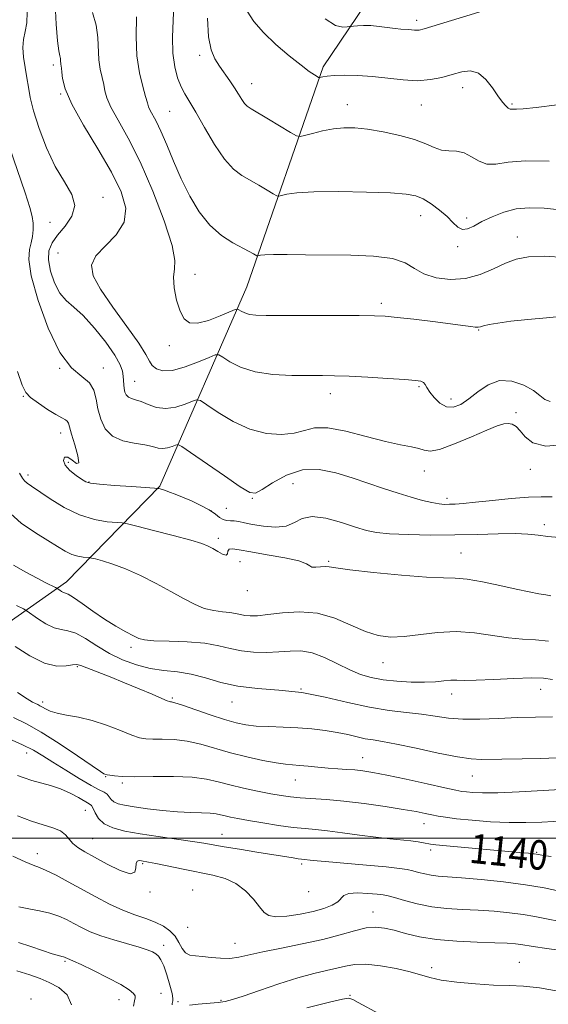
# Model space of a CAD drawing. Extents: x 2134800 to 2137700, y 307300 to 310200.
# Drawn here: x 2137010 to 2137153, y 308455 to 308722 of the extents above; entities that cross this region are included whole.
import ezdxf

# ---------------------------------------------------------------- set-up
doc = ezdxf.new("R2010")
doc.units = 0
doc.header["$MEASUREMENT"] = 0
for name, color, linetype, lineweight in [('BREAKLINE DTM HARD', 7, 'Continuous', 0), ('CONTOUR INDEX', 41, 'Continuous', 13), ('CONTOUR INDEX LABEL', 244, 'Continuous', 0), ('CONTOUR INTERMEDIATE', 44, 'Continuous', 0), ('GRID LINE', 7, 'Continuous', 0), ('SPOT ELEVATION DTM', 2, 'Continuous', 13)]:
    doc.layers.add(name, color=color, linetype=linetype, lineweight=lineweight)
doc.styles.add('Style-WORKING', font='WORKING.shx')

msp = doc.modelspace()

# ---------------------------------------------------------------- linework, layer by layer
at = {"layer": 'BREAKLINE DTM HARD'}
msp.add_polyline3d([(2136965.16, 308486.24, 1150.93), (2136969.75, 308516.68, 1143.87), (2136984.1, 308542.52, 1138.53), (2137022.57, 308569.52, 1129.39), (2137047.84, 308595.37, 1123.88), (2137071.37, 308649.36, 1115.04), (2137092.04, 308708.98, 1107.63), (2137131.31, 308767.23, 1098.96), (2137166.9, 308818.58, 1087.35), (2137207.67, 308853.28, 1079.77), (2137273.02, 308884.42, 1069.67)], dxfattribs=at)
at = {"layer": 'CONTOUR INDEX', "flags": 128}
for points, elevation in [([(2137157.805, 308606.666), (2137152.426, 308606.233), (2137148.858, 308607.086), (2137146.754, 308608.727), (2137145.431, 308610.415), (2137144.31, 308611.557), (2137143.239, 308612.154), (2137142.17, 308612.356), (2137140.978, 308612.258), (2137139.224, 308611.729), (2137136.391, 308610.584), (2137132.237, 308608.777), (2137127.608, 308606.822), (2137123.621, 308605.369), (2137121.075, 308604.891), (2137119.477, 308605.121), (2137118.013, 308605.615), (2137115.967, 308606.045), (2137113.021, 308606.567), (2137108.957, 308607.458), (2137103.758, 308608.849), (2137098.215, 308610.295), (2137093.325, 308611.203), (2137089.776, 308611.166), (2137087.034, 308610.516), (2137084.261, 308609.768), (2137080.798, 308609.39), (2137076.713, 308609.658), (2137072.252, 308610.799), (2137067.717, 308612.882), (2137063.625, 308615.331), (2137060.547, 308617.413), (2137058.817, 308618.553), (2137057.811, 308618.811), (2137056.666, 308618.409), (2137054.732, 308617.603), (2137052.206, 308616.792), (2137049.499, 308616.407), (2137046.96, 308616.741), (2137044.71, 308617.515), (2137042.809, 308618.311), (2137041.3, 308618.816), (2137040.153, 308619.144), (2137039.322, 308619.514), (2137038.757, 308620.101), (2137038.398, 308620.893), (2137038.183, 308621.833), (2137038.054, 308622.872), (2137037.968, 308623.995), (2137037.887, 308625.194), (2137037.716, 308626.524), (2137037.118, 308628.286), (2137035.7, 308630.843), (2137033.235, 308634.361), (2137030.17, 308638.215), (2137027.118, 308641.584), (2137024.566, 308643.908), (2137022.501, 308645.688), (2137020.785, 308647.686), (2137019.328, 308650.445), (2137018.246, 308653.623), (2137017.702, 308656.657), (2137017.833, 308659.137), (2137018.657, 308661.271), (2137020.163, 308663.419), (2137022.198, 308665.863), (2137024.051, 308668.573), (2137024.866, 308671.44), (2137024.048, 308674.432), (2137022.04, 308677.822), (2137019.542, 308681.958), (2137017.164, 308686.995), (2137015.15, 308692.301), (2137013.653, 308697.053), (2137012.754, 308700.657), (2137012.242, 308703.455), (2137011.837, 308706.019), (2137011.341, 308708.78), (2137010.892, 308711.601), (2137010.715, 308714.201), (2137010.95, 308716.412), (2137011.403, 308718.508), (2137011.794, 308720.872), (2137011.922, 308723.746)], 1120), ([(2137153.297, 308683.42), (2137146.875, 308683.529), (2137142.152, 308683.123), (2137138.877, 308682.62), (2137136.431, 308682.586), (2137134.285, 308683.39), (2137132.255, 308684.619), (2137130.245, 308685.664), (2137128.187, 308686.096), (2137126.12, 308686.193), (2137124.11, 308686.41), (2137122.139, 308687.093), (2137119.858, 308688.131), (2137116.834, 308689.303), (2137112.823, 308690.413), (2137108.344, 308691.356), (2137104.101, 308692.053), (2137100.618, 308692.437), (2137097.675, 308692.494), (2137094.866, 308692.221), (2137091.931, 308691.652), (2137089.18, 308690.967), (2137087.069, 308690.379), (2137085.835, 308690.098), (2137084.853, 308690.312), (2137083.279, 308691.206), (2137077.307, 308694.793), (2137072.549, 308697.621), (2137071.492, 308698.346), (2137070.79, 308699.088), (2137070.06, 308700.165), (2137069.183, 308701.585), (2137068.105, 308703.278), (2137066.805, 308705.17), (2137063.995, 308709.132), (2137062.75, 308711.105), (2137061.747, 308713.571), (2137061.067, 308717.146), (2137060.779, 308722.197)], 1110), ([(2137154.156, 308543.044), (2137151.717, 308543.39), (2137148.483, 308543.484), (2137143.718, 308543.312), (2137138.302, 308543.022), (2137133.518, 308542.805), (2137130.309, 308542.789), (2137128.268, 308542.867), (2137126.645, 308542.872), (2137124.794, 308542.693), (2137122.467, 308542.434), (2137119.517, 308542.258), (2137115.901, 308542.293), (2137111.997, 308542.537), (2137108.288, 308542.959), (2137105.113, 308543.551), (2137102.236, 308544.407), (2137099.274, 308545.649), (2137095.96, 308547.298), (2137092.474, 308548.989), (2137089.106, 308550.257), (2137086.055, 308550.772), (2137083.14, 308550.741), (2137080.089, 308550.506), (2137076.722, 308550.363), (2137073.236, 308550.429), (2137069.924, 308550.775), (2137066.933, 308551.42), (2137063.834, 308552.186), (2137060.054, 308552.841), (2137055.292, 308553.217), (2137050.331, 308553.397), (2137046.229, 308553.524), (2137043.714, 308553.735), (2137042.195, 308554.143), (2137040.755, 308554.857), (2137038.669, 308555.964), (2137035.975, 308557.465), (2137032.906, 308559.344), (2137029.72, 308561.514), (2137026.778, 308563.625), (2137024.469, 308565.256), (2137023.052, 308566.119), (2137022.28, 308566.446), (2137021.78, 308566.598), (2137021.257, 308566.859), (2137020.736, 308567.192), (2137020.05, 308567.673), (2137019.63, 308567.905), (2137017.002, 308569.248), (2137014.584, 308570.506), (2137011.603, 308572.099), (2137008.246, 308573.985)], 1130), ([(2137153.87, 308495.074), (2137151.708, 308495.382), (2137150.371, 308495.599), (2137149.231, 308495.772), (2137147.689, 308495.953), (2137145.249, 308496.191), (2137125.505, 308497.97), (2137122.62, 308498.257), (2137121.18, 308498.437), (2137119.238, 308498.788), (2137117.77, 308499.022), (2137115.815, 308499.276), (2137110.15, 308499.87), (2137106.33, 308500.314), (2137101.89, 308500.9), (2137097.324, 308501.523), (2137093.237, 308502.043), (2137090.012, 308502.373), (2137087.163, 308502.626), (2137083.982, 308502.969), (2137080.002, 308503.518), (2137075.715, 308504.183), (2137071.852, 308504.827), (2137068.971, 308505.341), (2137066.951, 308505.744), (2137065.498, 308506.086), (2137064.312, 308506.402), (2137063.072, 308506.668), (2137061.446, 308506.842), (2137059.167, 308506.912), (2137056.218, 308506.973), (2137052.641, 308507.146), (2137048.566, 308507.513), (2137044.466, 308508.002), (2137040.897, 308508.504), (2137038.287, 308508.942), (2137036.536, 308509.374), (2137035.416, 308509.895), (2137034.698, 308510.559), (2137034.167, 308511.279), (2137033.612, 308511.929), (2137032.802, 308512.462), (2137031.446, 308513.14), (2137029.236, 308514.307), (2137026.03, 308516.173), (2137022.356, 308518.418), (2137018.908, 308520.593), (2137016.153, 308522.366), (2137013.639, 308523.87), (2137010.688, 308525.358), (2137006.85, 308527.011)], 1140), ([(2137040.686, 308454.504), (2137040.962, 308455.985), (2137041.18, 308456.783), (2137041.17, 308457.325), (2137040.73, 308457.993), (2137039.546, 308458.964), (2137037.273, 308460.364), (2137033.792, 308462.226), (2137029.876, 308464.193), (2137026.522, 308465.814), (2137024.478, 308466.758), (2137023.497, 308467.17), (2137022.822, 308467.419), (2137022.241, 308467.717), (2137022.022, 308467.808), (2137021.73, 308467.891), (2137021.277, 308467.988), (2137020.386, 308468.218), (2137018.727, 308468.724), (2137016.112, 308469.59), (2137012.906, 308470.666), (2137009.611, 308471.743)], 1150), ([(2137107.288, 308452.483), (2137101.575, 308455.551), (2137100.07, 308456.321), (2137098.994, 308456.659), (2137097.295, 308456.469), (2137093.754, 308455.616), (2137087.668, 308454.076)], 1150)]:
    msp.add_lwpolyline(points, dxfattribs=dict(at, elevation=elevation))
at = {"layer": 'CONTOUR INTERMEDIATE', "flags": 128}
for points, elevation in [([(2137153.569, 308618.304), (2137152.116, 308618.874), (2137150.789, 308619.937), (2137149.014, 308621.319), (2137146.39, 308622.786), (2137143.193, 308623.859), (2137139.867, 308624.002), (2137136.783, 308622.882), (2137134.005, 308620.988), (2137131.524, 308619.012), (2137129.318, 308617.548), (2137127.321, 308616.812), (2137125.458, 308616.921), (2137123.69, 308617.896), (2137122.13, 308619.374), (2137120.928, 308620.895), (2137120.17, 308622.087), (2137119.689, 308622.926), (2137119.252, 308623.476), (2137118.564, 308623.81), (2137117.079, 308624.033), (2137114.191, 308624.256), (2137109.589, 308624.558), (2137104.159, 308624.888), (2137099.085, 308625.158), (2137095.195, 308625.305), (2137091.901, 308625.356), (2137088.261, 308625.36), (2137083.62, 308625.395), (2137078.478, 308625.652), (2137073.622, 308626.347), (2137069.701, 308627.59), (2137066.812, 308629.053), (2137064.911, 308630.295), (2137063.828, 308630.953), (2137062.869, 308630.95), (2137061.215, 308630.284), (2137058.32, 308629.044), (2137054.741, 308627.679), (2137051.313, 308626.73), (2137048.701, 308626.598), (2137046.91, 308627.14), (2137045.775, 308628.074), (2137045.04, 308629.257), (2137044.083, 308631.097), (2137042.191, 308634.142), (2137038.945, 308638.67), (2137035.116, 308643.887), (2137031.768, 308648.728), (2137029.792, 308652.403), (2137029.379, 308655.216), (2137030.544, 308657.741), (2137033.101, 308660.465), (2137036.06, 308663.506), (2137038.231, 308666.891), (2137038.669, 308670.689), (2137037.413, 308675.121), (2137034.749, 308680.45), (2137031.068, 308686.734), (2137027.181, 308693.204), (2137024.001, 308698.888), (2137022.2, 308703.037), (2137021.478, 308705.793), (2137021.289, 308707.524), (2137021.186, 308708.576), (2137021.032, 308709.673), (2137020.988, 308710.687), (2137020.911, 308711.249), (2137020.739, 308711.94), (2137020.476, 308713.319), (2137020.141, 308716.058), (2137019.773, 308720.542), (2137019.503, 308725.998)], 1118), ([(2137156.974, 308670.18), (2137151.887, 308670.666), (2137147.845, 308670.821), (2137144.337, 308670.501), (2137140.971, 308669.629), (2137137.824, 308668.394), (2137135.091, 308667.055), (2137132.909, 308665.865), (2137131.19, 308665.068), (2137129.788, 308664.906), (2137128.541, 308665.54), (2137127.231, 308666.799), (2137125.622, 308668.434), (2137123.571, 308670.198), (2137121.305, 308671.86), (2137119.141, 308673.195), (2137117.171, 308674.046), (2137114.575, 308674.524), (2137110.306, 308674.809), (2137103.783, 308675.036), (2137096.287, 308675.167), (2137089.563, 308675.116), (2137084.963, 308674.841), (2137082.262, 308674.453), (2137080.839, 308674.102), (2137080.095, 308673.932), (2137079.502, 308674.061), (2137078.553, 308674.6), (2137076.882, 308675.603), (2137074.695, 308676.891), (2137070.074, 308679.529), (2137067.808, 308681.235), (2137065.36, 308683.94), (2137062.641, 308687.966), (2137059.923, 308692.55), (2137057.57, 308696.662), (2137054.608, 308701.637), (2137053.609, 308703.586), (2137052.671, 308705.986), (2137051.879, 308709.002), (2137051.383, 308712.69), (2137051.276, 308717.013), (2137051.43, 308721.538), (2137051.66, 308725.733)], 1112), ([(2137157.037, 308641.429), (2137152.534, 308640.986), (2137147.502, 308640.523), (2137142.878, 308640.049), (2137139.4, 308639.578), (2137137.03, 308639.147), (2137135.534, 308638.8), (2137134.655, 308638.571), (2137134.032, 308638.47), (2137133.283, 308638.496), (2137132.026, 308638.652), (2137129.895, 308638.948), (2137126.527, 308639.393), (2137121.807, 308639.976), (2137116.618, 308640.589), (2137112.088, 308641.101), (2137108.907, 308641.415), (2137105.99, 308641.563), (2137101.81, 308641.612), (2137095.388, 308641.619), (2137081.246, 308641.59), (2137076.646, 308641.592), (2137073.838, 308641.671), (2137072.1, 308641.896), (2137070.829, 308642.3), (2137069.892, 308642.774), (2137069.275, 308643.177), (2137068.875, 308643.369), (2137068.226, 308643.22), (2137064.177, 308641.492), (2137061.003, 308640.297), (2137058.033, 308639.528), (2137055.87, 308639.619), (2137054.395, 308640.689), (2137053.31, 308642.783), (2137052.397, 308645.811), (2137051.751, 308649.158), (2137051.547, 308652.078), (2137051.808, 308654.185), (2137051.941, 308656.545), (2137051.198, 308660.586), (2137049.065, 308667.223), (2137045.95, 308675.327), (2137042.491, 308683.254), (2137039.26, 308689.679), (2137036.55, 308694.539), (2137034.589, 308698.089), (2137033.496, 308700.613), (2137032.981, 308702.515), (2137032.647, 308704.228), (2137032.193, 308706.121), (2137031.699, 308708.307), (2137031.342, 308710.836), (2137031.08, 308716.919), (2137030.619, 308720.293), (2137029.631, 308723.725)], 1116), ([(2137155.467, 308698.695), (2137149.783, 308697.993), (2137146.231, 308697.624), (2137144.422, 308697.519), (2137143.6, 308697.515), (2137143.111, 308697.496), (2137142.702, 308697.546), (2137142.222, 308697.801), (2137141.541, 308698.392), (2137140.612, 308699.446), (2137139.409, 308701.084), (2137137.917, 308703.303), (2137136.162, 308705.578), (2137134.178, 308707.254), (2137131.994, 308707.855), (2137129.612, 308707.605), (2137127.027, 308706.908), (2137124.219, 308706.131), (2137121.119, 308705.506), (2137117.644, 308705.231), (2137113.757, 308705.426), (2137105.432, 308706.368), (2137101.42, 308706.628), (2137097.855, 308706.685), (2137095.027, 308706.603), (2137093.134, 308706.448), (2137092.015, 308706.27), (2137091.11, 308706.05), (2137090.862, 308706.104), (2137090.465, 308706.33), (2137089.7, 308706.808), (2137088.325, 308707.758), (2137086.088, 308709.434), (2137082.896, 308711.976), (2137079.27, 308715.068), (2137075.884, 308718.277), (2137073.282, 308721.268), (2137071.482, 308724.097)], 1108), ([(2137136.335, 308724.38), (2137119.4, 308719.288), (2137118.113, 308718.951), (2137117.424, 308718.872), (2137116.77, 308718.904), (2137115.22, 308719.06), (2137113.128, 308719.184), (2137111.572, 308719.342), (2137107.257, 308719.934), (2137104.991, 308720.156), (2137102.997, 308720.202), (2137101.396, 308720.127), (2137100.275, 308720.022), (2137099.643, 308719.952), (2137099.197, 308719.889), (2137098.555, 308719.776), (2137097.373, 308719.685), (2137095.46, 308720.191), (2137092.665, 308721.994)], 1106), ([(2137157.597, 308657.361), (2137151.902, 308657.66), (2137147.651, 308657.52), (2137144.39, 308656.919), (2137141.42, 308655.824), (2137138.168, 308654.287), (2137134.565, 308652.717), (2137130.663, 308651.61), (2137126.579, 308651.348), (2137122.668, 308651.853), (2137119.348, 308652.934), (2137116.803, 308654.374), (2137114.289, 308655.859), (2137110.831, 308657.048), (2137105.756, 308657.696), (2137099.602, 308657.937), (2137087.325, 308658.069), (2137082.361, 308658.135), (2137078.631, 308658.147), (2137076.328, 308658.07), (2137075.135, 308657.943), (2137074.355, 308657.766), (2137074.152, 308657.81), (2137073.202, 308658.364), (2137072.082, 308658.989), (2137067.653, 308661.336), (2137064.563, 308663.316), (2137061.411, 308666.069), (2137058.535, 308669.695), (2137055.965, 308673.988), (2137053.651, 308678.662), (2137051.556, 308683.41), (2137049.7, 308687.845), (2137048.113, 308691.559), (2137046.823, 308694.253), (2137045.176, 308697.29), (2137044.793, 308698.19), (2137044.485, 308699.238), (2137044.005, 308700.932), (2137043.2, 308703.665), (2137042.306, 308707.401), (2137041.652, 308712), (2137041.458, 308717.228), (2137041.488, 308722.49)], 1114), ([(2137154.132, 308592.538), (2137151.134, 308592.458), (2137147.675, 308592.387), (2137143.034, 308592.039), (2137137.895, 308591.516), (2137133.297, 308591.016), (2137130.025, 308590.695), (2137127.856, 308590.534), (2137126.314, 308590.472), (2137124.954, 308590.471), (2137123.461, 308590.595), (2137121.554, 308590.931), (2137119.017, 308591.546), (2137115.908, 308592.422), (2137112.352, 308593.519), (2137108.464, 308594.793), (2137099.979, 308597.644), (2137095.514, 308599.028), (2137090.998, 308599.911), (2137086.512, 308599.794), (2137082.191, 308598.397), (2137078.395, 308596.336), (2137075.54, 308594.45), (2137073.779, 308593.467), (2137072.204, 308593.674), (2137069.643, 308595.251), (2137065.365, 308598.173), (2137056.183, 308604.532), (2137053.807, 308606.153), (2137052.752, 308606.672), (2137052.116, 308606.533), (2137051.179, 308606.143), (2137049.956, 308605.75), (2137048.644, 308605.563), (2137047.353, 308605.729), (2137045.836, 308606.132), (2137043.756, 308606.593), (2137040.937, 308607.02), (2137037.831, 308607.673), (2137035.052, 308608.899), (2137033.076, 308610.925), (2137031.827, 308613.512), (2137031.093, 308616.298), (2137030.622, 308618.967), (2137030.008, 308621.366), (2137028.804, 308623.384), (2137026.694, 308625.117), (2137023.89, 308627.486), (2137020.733, 308631.621), (2137017.583, 308638.148), (2137014.868, 308645.695), (2137013.035, 308652.384), (2137012.372, 308656.812), (2137012.532, 308659.46), (2137013.006, 308661.279), (2137013.372, 308663.048), (2137013.548, 308664.857), (2137013.534, 308666.622), (2137013.296, 308668.408), (2137012.65, 308670.869), (2137011.378, 308674.809), (2137007.162, 308687.214)], 1122), ([(2137155.958, 308581.444), (2137152.954, 308581.792), (2137150.275, 308582.146), (2137147.508, 308582.434), (2137144.055, 308582.57), (2137139.472, 308582.504), (2137133.918, 308582.331), (2137127.7, 308582.179), (2137121.198, 308582.153), (2137115.063, 308582.261), (2137110.018, 308582.488), (2137106.496, 308582.841), (2137103.776, 308583.415), (2137100.848, 308584.327), (2137097.013, 308585.58), (2137092.809, 308586.726), (2137089.088, 308587.198), (2137086.432, 308586.642), (2137084.354, 308585.541), (2137082.101, 308584.588), (2137079.149, 308584.307), (2137075.885, 308584.558), (2137072.93, 308585.032), (2137070.748, 308585.469), (2137069.207, 308585.791), (2137068.02, 308585.97), (2137066.948, 308586.011), (2137065.94, 308586.067), (2137064.989, 308586.328), (2137064.046, 308586.934), (2137062.887, 308587.84), (2137061.246, 308588.954), (2137058.974, 308590.178), (2137056.393, 308591.383), (2137053.944, 308592.438), (2137051.976, 308593.239), (2137050.482, 308593.809), (2137049.361, 308594.203), (2137048.528, 308594.47), (2137047.566, 308594.737), (2137047.256, 308594.794), (2137046.373, 308594.864), (2137040.217, 308595.263), (2137035.545, 308595.586), (2137031.505, 308595.909), (2137029.082, 308596.205), (2137027.766, 308596.602), (2137026.675, 308597.269), (2137025.16, 308598.317), (2137023.507, 308599.632), (2137022.237, 308601.044), (2137021.758, 308602.351), (2137022.028, 308603.219), (2137022.891, 308603.284), (2137024.137, 308602.427), (2137025.319, 308601.518), (2137025.934, 308601.672), (2137025.649, 308603.628), (2137024.808, 308606.62), (2137023.926, 308609.507), (2137023.093, 308612.425), (2137022.793, 308612.958), (2137022.261, 308613.355), (2137021.298, 308613.879), (2137019.71, 308614.773), (2137017.439, 308616.178), (2137014.955, 308617.843), (2137012.863, 308619.415), (2137011.558, 308620.78), (2137010.591, 308622.764), (2137009.307, 308626.428)], 1124), ([(2137153.766, 308565.708), (2137152.36, 308565.923), (2137150.475, 308566.254), (2137147.867, 308566.765), (2137144.354, 308567.513), (2137139.915, 308568.497), (2137135.205, 308569.492), (2137131.039, 308570.218), (2137127.872, 308570.498), (2137124.687, 308570.563), (2137120.101, 308570.746), (2137113.294, 308571.288), (2137105.689, 308572.043), (2137099.271, 308572.772), (2137095.491, 308573.281), (2137093.675, 308573.554), (2137092.618, 308573.621), (2137090.056, 308573.435), (2137089.027, 308573.488), (2137088.442, 308573.815), (2137087.582, 308574.386), (2137085.512, 308575.128), (2137081.659, 308575.965), (2137076.899, 308576.81), (2137072.473, 308577.575), (2137069.362, 308578.164), (2137067.51, 308578.458), (2137066.601, 308578.334), (2137066.297, 308577.761), (2137066.179, 308577.078), (2137065.802, 308576.717), (2137064.856, 308576.984), (2137063.545, 308577.68), (2137062.203, 308578.478), (2137060.975, 308579.145), (2137059.251, 308579.818), (2137056.229, 308580.726), (2137051.489, 308582.001), (2137046.137, 308583.385), (2137041.661, 308584.525), (2137039.094, 308585.162), (2137037.665, 308585.428), (2137033.592, 308585.765), (2137030.113, 308586.349), (2137026.105, 308587.584), (2137021.97, 308589.607), (2137018.147, 308591.959), (2137013.097, 308595.379), (2137011.939, 308596.189), (2137011.229, 308596.808), (2137010.613, 308597.593), (2137009.853, 308598.93)], 1126), ([(2137153.086, 308553.367), (2137149.552, 308553.801), (2137146.064, 308553.991), (2137142.268, 308554.294), (2137133.095, 308555.65), (2137128.065, 308556.021), (2137123.04, 308555.782), (2137113.981, 308554.663), (2137110.33, 308554.528), (2137106.992, 308554.951), (2137103.533, 308556.039), (2137099.613, 308557.777), (2137095.246, 308559.645), (2137090.54, 308560.997), (2137085.663, 308561.378), (2137081.032, 308561.08), (2137077.127, 308560.585), (2137074.29, 308560.286), (2137072.321, 308560.225), (2137070.88, 308560.354), (2137069.649, 308560.62), (2137068.373, 308560.935), (2137066.816, 308561.205), (2137064.809, 308561.389), (2137062.442, 308561.668), (2137059.873, 308562.277), (2137057.196, 308563.393), (2137054.26, 308564.967), (2137050.854, 308566.893), (2137046.871, 308569.037), (2137042.635, 308571.157), (2137038.579, 308572.981), (2137035.082, 308574.301), (2137032.315, 308575.163), (2137030.398, 308575.673), (2137029.345, 308575.934), (2137028.76, 308576.043), (2137027.089, 308576.181), (2137025.663, 308576.42), (2137024.02, 308576.927), (2137022.25, 308577.798), (2137020.166, 308579.055), (2137017.51, 308580.698), (2137014.133, 308582.761), (2137010.335, 308585.398), (2137006.522, 308588.798)], 1128), ([(2137154.162, 308532.873), (2137149.607, 308532.845), (2137144.708, 308532.699), (2137139.581, 308532.45), (2137134.535, 308532.239), (2137129.931, 308532.234), (2137125.993, 308532.549), (2137122.411, 308533.067), (2137118.741, 308533.616), (2137114.608, 308534.091), (2137109.917, 308534.65), (2137104.642, 308535.521), (2137098.804, 308536.826), (2137092.605, 308538.275), (2137086.296, 308539.473), (2137080.115, 308540.158), (2137074.272, 308540.599), (2137068.967, 308541.195), (2137064.331, 308542.22), (2137060.209, 308543.434), (2137056.378, 308544.47), (2137052.642, 308545.079), (2137048.936, 308545.481), (2137045.223, 308546.015), (2137041.486, 308546.957), (2137037.779, 308548.332), (2137034.179, 308550.102), (2137030.77, 308552.162), (2137027.682, 308554.138), (2137025.059, 308555.59), (2137022.961, 308556.246), (2137021.121, 308556.526), (2137019.189, 308557.018), (2137016.95, 308558.132), (2137014.724, 308559.56), (2137011.899, 308561.562), (2137010.885, 308562.154), (2137009.052, 308563.098)], 1132), ([(2137155.583, 308521.843), (2137150.824, 308521.645), (2137146.005, 308521.528), (2137134.916, 308521.366), (2137132.155, 308521.504), (2137128.463, 308522.045), (2137123.197, 308523.106), (2137117.257, 308524.399), (2137111.929, 308525.536), (2137108.166, 308526.234), (2137105.591, 308526.635), (2137103.497, 308526.989), (2137101.281, 308527.487), (2137098.773, 308528.09), (2137095.908, 308528.7), (2137092.646, 308529.234), (2137089.046, 308529.66), (2137085.193, 308529.959), (2137081.206, 308530.132), (2137077.357, 308530.251), (2137073.953, 308530.407), (2137071.149, 308530.699), (2137068.492, 308531.24), (2137065.378, 308532.151), (2137061.45, 308533.47), (2137053.964, 308536.09), (2137051.951, 308536.743), (2137051.036, 308536.981), (2137050.71, 308537.014), (2137050.473, 308537.05), (2137049.853, 308537.283), (2137048.388, 308537.904), (2137045.764, 308539.035), (2137042.264, 308540.525), (2137038.323, 308542.155), (2137034.371, 308543.723), (2137028.113, 308546.156), (2137026.462, 308546.816), (2137025.393, 308547.086), (2137024.242, 308547.002), (2137022.454, 308546.693), (2137019.91, 308546.646), (2137016.599, 308547.438), (2137012.644, 308549.406), (2137008.711, 308551.928)], 1134), ([(2137157.787, 308513.342), (2137151.659, 308512.978), (2137145.155, 308512.612), (2137139.404, 308512.361), (2137135.273, 308512.307), (2137132.579, 308512.399), (2137130.876, 308512.549), (2137129.638, 308512.716), (2137128.014, 308513.033), (2137125.073, 308513.676), (2137120.264, 308514.74), (2137114.556, 308515.992), (2137109.298, 308517.113), (2137105.504, 308517.862), (2137102.85, 308518.289), (2137100.676, 308518.521), (2137098.433, 308518.672), (2137096.012, 308518.807), (2137093.412, 308518.984), (2137090.675, 308519.234), (2137088.015, 308519.509), (2137085.684, 308519.738), (2137083.795, 308519.885), (2137081.879, 308520.065), (2137079.325, 308520.432), (2137075.715, 308521.099), (2137071.41, 308522.029), (2137066.964, 308523.145), (2137058.968, 308525.473), (2137055.293, 308526.309), (2137051.739, 308526.727), (2137048.519, 308526.847), (2137045.912, 308526.853), (2137044.036, 308526.927), (2137042.372, 308527.245), (2137040.239, 308527.978), (2137037.154, 308529.209), (2137033.405, 308530.658), (2137029.478, 308531.953), (2137025.802, 308532.824), (2137022.594, 308533.391), (2137020.015, 308533.874), (2137018.168, 308534.44), (2137016.91, 308535.035), (2137016.041, 308535.555), (2137015.375, 308535.926), (2137014.786, 308536.206), (2137014.167, 308536.484), (2137013.344, 308536.9), (2137011.897, 308537.782), (2137009.342, 308539.508)], 1136), ([(2137160.802, 308504.877), (2137151.304, 308504.394), (2137146.983, 308504.246), (2137142.437, 308504.267), (2137137.419, 308504.508), (2137132.444, 308504.893), (2137128.219, 308505.313), (2137125.241, 308505.686), (2137123.184, 308506.025), (2137121.51, 308506.368), (2137119.695, 308506.755), (2137117.256, 308507.232), (2137113.719, 308507.848), (2137108.83, 308508.617), (2137103.207, 308509.414), (2137097.685, 308510.08), (2137092.944, 308510.502), (2137085.85, 308510.95), (2137083.222, 308511.202), (2137080.723, 308511.565), (2137077.865, 308512.086), (2137074.328, 308512.79), (2137070.467, 308513.619), (2137066.811, 308514.496), (2137063.673, 308515.34), (2137060.524, 308516.052), (2137056.622, 308516.529), (2137051.527, 308516.711), (2137046.002, 308516.712), (2137041.114, 308516.691), (2137037.681, 308516.769), (2137035.544, 308516.922), (2137034.299, 308517.09), (2137033.581, 308517.225), (2137032.975, 308517.388), (2137032.687, 308517.509), (2137031.746, 308518.091), (2137029.481, 308519.62), (2137025.51, 308522.362), (2137020.586, 308525.696), (2137015.746, 308528.781), (2137011.748, 308531.008), (2137008.217, 308532.686)], 1138), ([(2137156.054, 308485.671), (2137151.935, 308486.55), (2137146.903, 308487.436), (2137140.945, 308488.225), (2137134.837, 308488.868), (2137129.548, 308489.329), (2137123.247, 308489.778), (2137121.333, 308489.997), (2137119.573, 308490.347), (2137117.904, 308490.775), (2137116.364, 308491.19), (2137114.856, 308491.532), (2137112.725, 308491.853), (2137109.18, 308492.236), (2137103.815, 308492.73), (2137092.581, 308493.712), (2137089.39, 308494.008), (2137086.183, 308494.355), (2137085.326, 308494.471), (2137083.913, 308494.686), (2137074.139, 308496.261), (2137069.45, 308497.027), (2137065.307, 308497.722), (2137059.765, 308498.686), (2137056.698, 308499.16), (2137047.409, 308500.466), (2137042.506, 308501.207), (2137038.372, 308501.958), (2137035.133, 308502.825), (2137032.775, 308503.947), (2137031.247, 308505.384), (2137030.333, 308506.884), (2137029.778, 308508.114), (2137029.32, 308508.861), (2137028.686, 308509.371), (2137025.854, 308511.024), (2137023.584, 308512.255), (2137020.99, 308513.426), (2137018.275, 308514.332), (2137013.17, 308515.674), (2137011.075, 308516.347), (2137009.267, 308517.04)], 1142), ([(2137156.28, 308477.503), (2137152.569, 308478.167), (2137149.441, 308478.782), (2137146.259, 308479.337), (2137142.537, 308479.824), (2137138.382, 308480.226), (2137134.053, 308480.526), (2137129.766, 308480.738), (2137125.574, 308480.996), (2137121.487, 308481.467), (2137117.568, 308482.247), (2137114.102, 308483.156), (2137111.427, 308483.944), (2137109.701, 308484.427), (2137108.368, 308484.689), (2137106.696, 308484.876), (2137104.199, 308485.084), (2137101.397, 308485.195), (2137099.06, 308485.038), (2137097.716, 308484.498), (2137096.066, 308482.756), (2137094.543, 308481.854), (2137092.289, 308481), (2137089.334, 308480.195), (2137085.812, 308479.461), (2137082.256, 308478.927), (2137079.303, 308478.751), (2137077.382, 308479.069), (2137076.101, 308479.952), (2137074.864, 308481.454), (2137073.187, 308483.538), (2137071.026, 308485.813), (2137068.453, 308487.8), (2137065.515, 308489.15), (2137062.174, 308490.042), (2137054.167, 308491.623), (2137046.799, 308493.142), (2137044.744, 308493.55), (2137042.921, 308493.879), (2137042.262, 308493.97), (2137041.698, 308493.832), (2137041.397, 308493.204), (2137041.381, 308491.996), (2137041.088, 308490.801), (2137039.808, 308490.385), (2137037.098, 308491.269), (2137033.582, 308492.995), (2137030.15, 308494.866), (2137027.509, 308496.338), (2137025.63, 308497.494), (2137024.304, 308498.573), (2137022.283, 308500.942), (2137020.916, 308502), (2137018.916, 308502.843), (2137016.274, 308503.651), (2137013.049, 308504.671), (2137009.331, 308506.073)], 1144), ([(2137158.499, 308469.374), (2137152.637, 308470.146), (2137148.949, 308470.68), (2137145.616, 308471.239), (2137144.128, 308471.423), (2137141.927, 308471.584), (2137138.557, 308471.723), (2137133.784, 308471.864), (2137128.25, 308472.107), (2137122.815, 308472.573), (2137118.178, 308473.331), (2137114.373, 308474.235), (2137111.275, 308475.086), (2137108.71, 308475.701), (2137106.327, 308475.951), (2137103.732, 308475.723), (2137100.573, 308474.961), (2137096.69, 308473.837), (2137091.965, 308472.581), (2137086.438, 308471.384), (2137080.769, 308470.286), (2137075.771, 308469.291), (2137069.218, 308467.767), (2137066.767, 308467.439), (2137064.246, 308467.492), (2137061.734, 308467.762), (2137059.438, 308468.03), (2137057.524, 308468.164), (2137055.993, 308468.382), (2137054.804, 308468.992), (2137053.883, 308470.196), (2137053.026, 308471.788), (2137051.997, 308473.458), (2137050.598, 308474.95), (2137048.798, 308476.23), (2137046.605, 308477.32), (2137044.029, 308478.272), (2137041.094, 308479.27), (2137037.823, 308480.529), (2137034.259, 308482.198), (2137030.515, 308484.16), (2137023.039, 308488.235), (2137019.73, 308489.982), (2137017.091, 308491.29), (2137015.236, 308492.083), (2137013.578, 308492.71), (2137011.349, 308493.626), (2137008.045, 308495.139)], 1146), ([(2137051.23, 308454.875), (2137051.207, 308455.27), (2137051.278, 308455.623), (2137051.391, 308455.948), (2137051.408, 308456.581), (2137051.168, 308457.94), (2137050.568, 308460.255), (2137049.744, 308463.002), (2137048.889, 308465.464), (2137048.148, 308467.103), (2137047.466, 308468.066), (2137046.736, 308468.678), (2137045.818, 308469.219), (2137044.418, 308469.809), (2137042.211, 308470.527), (2137035.351, 308472.464), (2137031.826, 308473.577), (2137028.947, 308474.706), (2137026.614, 308475.828), (2137024.574, 308476.927), (2137022.59, 308477.982), (2137020.48, 308478.944), (2137018.072, 308479.757), (2137015.285, 308480.392), (2137012.377, 308480.932), (2137009.696, 308481.484)], 1148), ([(2137155.721, 308458.574), (2137150.665, 308459.456), (2137146.374, 308459.917), (2137142.429, 308460.109), (2137138.199, 308460.264), (2137133.293, 308460.572), (2137128.286, 308461.035), (2137123.993, 308461.61), (2137120.937, 308462.264), (2137115.665, 308463.827), (2137111.866, 308464.72), (2137107.59, 308465.494), (2137103.639, 308465.922), (2137100.595, 308465.85), (2137098.149, 308465.413), (2137095.768, 308464.816), (2137092.977, 308464.197), (2137089.528, 308463.414), (2137085.231, 308462.254), (2137080.082, 308460.613), (2137074.84, 308458.809), (2137070.452, 308457.266), (2137067.561, 308456.301), (2137065.581, 308455.797), (2137063.624, 308455.528), (2137058.266, 308455.067), (2137055.899, 308454.8)], 1148), ([(2137023.914, 308454.928), (2137022.726, 308457.627), (2137020.502, 308459.568), (2137017.911, 308460.973), (2137015.415, 308462.058), (2137012.663, 308463.038), (2137009.102, 308464.125)], 1152)]:
    msp.add_lwpolyline(points, dxfattribs=dict(at, elevation=elevation))
at = {"layer": 'GRID LINE', "flags": 128}
msp.add_lwpolyline([(2137500, 308500), (2135000, 308500)], dxfattribs=at)
at = {"layer": 'SPOT ELEVATION DTM'}
for p in [(2137117.38, 308721.6, 1105.6), (2137058.65, 308712.13, 1110.4), (2137018.97, 308709.44, 1118.4), (2137072.69, 308704.39, 1109.3), (2137129.83, 308703.32, 1108.6), (2137020.99, 308701.62, 1118.1), (2137050.47, 308696.89, 1113), (2137098.59, 308698.74, 1109.3), (2137118.65, 308698.68, 1108.8), (2137143.2, 308698.92, 1107.8), (2137032.5, 308673.62, 1119.4), (2137118.48, 308668.63, 1112.7), (2137130.96, 308668.03, 1111.6), (2137018.11, 308666.86, 1121.2), (2137144.64, 308662.92, 1113.3), (2137128.46, 308660.26, 1112.3), (2137020.29, 308658.52, 1118.7), (2137057.36, 308652.8, 1115.4), (2137107.84, 308644.92, 1115.6), (2137134.2, 308637.71, 1116.1), (2137050.38, 308633.44, 1116.4), (2137020.75, 308627.28, 1122), (2137032.52, 308627.42, 1121.4), (2137041.03, 308623.76, 1119.2), (2137117.99, 308622.35, 1118.2), (2137010.9, 308619.72, 1124.1), (2137094.01, 308620.49, 1118.6), (2137126.69, 308619.03, 1117.4), (2137144.31, 308615.3, 1119.8), (2137020.99, 308609.83, 1124.6), (2137023.06, 308601.84, 1123.6), (2137012.17, 308598.41, 1125.6), (2137119.44, 308599.49, 1120.7), (2137148.21, 308599.93, 1120.6), (2137028.63, 308596.5, 1123.9), (2137083.87, 308596.08, 1123.1), (2137072.9, 308592.12, 1122.1), (2137125.66, 308592.11, 1121.6), (2137061.83, 308588.69, 1124.2), (2137065.88, 308589.37, 1122.7), (2137152, 308584.97, 1123.6), (2137063.72, 308581.27, 1125.6), (2137129.41, 308577.3, 1125.1), (2137069.54, 308574.9, 1126.8), (2137093.53, 308575, 1125.8), (2137071.55, 308567.06, 1126.6), (2137040.04, 308551.78, 1130.4), (2137108.3, 308547.56, 1128.8), (2137025.48, 308546.52, 1134.2), (2137086.09, 308540.44, 1132), (2137126.86, 308539.06, 1130.6), (2137151, 308540.33, 1130.7), (2137016.1, 308536.91, 1135.6), (2137051.19, 308538.03, 1133.8), (2137067.38, 308536.9, 1132.7), (2137011.77, 308523.11, 1140.7), (2137102.81, 308521.87, 1135.2), (2137033.15, 308516.66, 1138.1), (2137037.66, 308514.95, 1138.3), (2137084.55, 308515.81, 1136.8), (2137132.47, 308516.89, 1134.8), (2137027.67, 308507.57, 1142.9), (2137119.39, 308503.99, 1138.7), (2137029.63, 308499.91, 1143.1), (2137064.71, 308501.04, 1141.2), (2137121.21, 308496.82, 1140.4), (2137014.71, 308495.87, 1145.4), (2137149.94, 308496.17, 1139.9), (2137043.22, 308493.09, 1144.2), (2137086.25, 308493.08, 1142.3), (2137056.77, 308486.04, 1145.2), (2137045.18, 308485.44, 1144.2), (2137088.19, 308485.51, 1142.6), (2137105.59, 308480.05, 1145.3), (2137055.37, 308475.85, 1144.9), (2137048.85, 308471.02, 1147.5), (2137068.24, 308471.53, 1145.2), (2137022.21, 308466.69, 1150.2), (2137121.42, 308464.98, 1147.6), (2137145.23, 308466.38, 1147.2), (2137012.98, 308456.5, 1153.7), (2137036.78, 308456.31, 1150.7), (2137048.19, 308458.03, 1149.1), (2137099.38, 308457.44, 1149.9), (2137052.78, 308455.73, 1147.7), (2137064.42, 308456.11, 1147.8)]:
    msp.add_point(p, dxfattribs=at)

# ---------------------------------------------------------------- texts
at = {"layer": 'CONTOUR INDEX LABEL', "style": 'Style-WORKING', "width": 0.875}
msp.add_text('1140', height=8, rotation=354.2, dxfattribs=at).set_placement((2137131.427, 308493.414, 1140))

doc.saveas('drawing.dxf')
